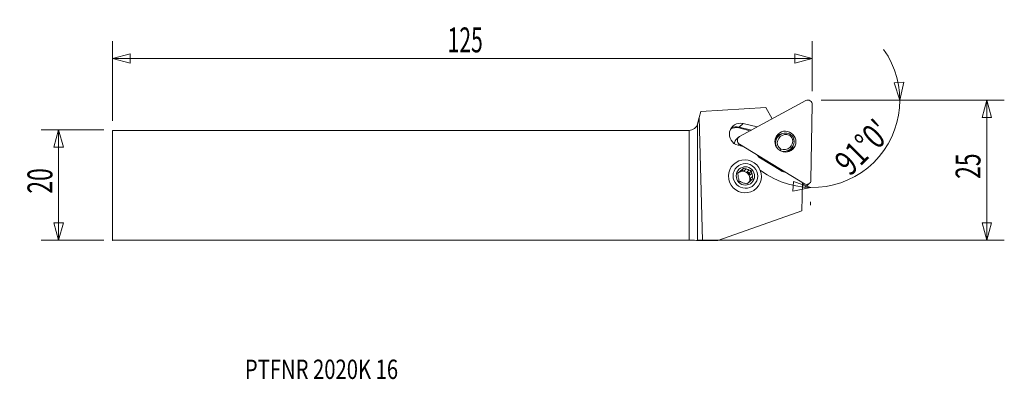
# Model space of a CAD drawing. Units: millimetres. Extents: x -121 to 57, y -35 to 30.
import ezdxf

# ---------------------------------------------------------------- set-up
doc = ezdxf.new("R2010")
doc.units = ezdxf.units.MM
doc.layers.get('0').update_dxf_attribs({"linetype": 'CONTINUOUS'})
for name, color, linetype in [('1', 4, 'CONTINUOUS'), ('2', 7, 'CONTINUOUS'), ('SK1', 4, 'CONTINUOUS'), ('SK2', 7, 'CONTINUOUS'), ('SK6', 5, 'CONTINUOUS')]:
    doc.layers.add(name, color=color, linetype=linetype)
doc.styles.add('iso_b_vert', font='simplex.shx')
doc.dimstyles.get("Standard").update_dxf_attribs({"dimtxt": 0.18, "dimasz": 0.18, "dimexe": 0.18, "dimexo": 0.0625, "dimgap": 0.09, "dimtad": 1, "dimzin": 0, "dimdsep": 52, "dimtxsty": 'Standard', "dimcen": 0.09, "dimadec": 0, "dimazin": 0, "dimtfac": 1, "dimtdec": 4, "dimtofl": 0, "dimtmove": 0, "dimatfit": 3, "dimfxl": 1, "dimtolj": 1, "dimtzin": 0, "dimarcsym": 0})

# ---------------------------------------------------------------- blocks, each defined once
blk = doc.blocks.new('DimnDraft3D1')
at = {"layer": 'SK2', "lineweight": 13}
for p, q in [((-105.680687, 10.0625), (-117.018187, 10.0625)), ((-113.843187, 10.0625), (-114.693925, 6.887497)), ((-113.843187, 10.0625), (-113.843187, -9.9375)), ((-113.843187, 10.0625), (-112.992448, 6.887503)), ((-112.992448, 6.887503), (-114.693925, 6.887497)), ((-114.693925, -6.762503), (-112.992448, -6.762497)), ((-113.843187, -9.9375), (-114.693925, -6.762503)), ((-113.843187, -9.9375), (-112.992448, -6.762497)), ((-105.680687, -9.9375), (-117.018187, -9.9375))]:
    blk.add_line(p, q, dxfattribs=at)
at = {"layer": 'SK2', "lineweight": 13, "insert": (-114.968187, -1.500658), "char_height": 4.5, "attachment_point": 7, "rotation": 90, "line_spacing_factor": 1.084337, "style": 'iso_b_vert'}
blk.add_mtext('\\W0.6740;20', dxfattribs=at)
blk = doc.blocks.new('_CLOSED')
at = {"lineweight": -2}
for p, q in [((-1, 0.166667), (0, 0)), ((-1, 0.166667), (-1, -0.166667)), ((0, 0), (-1, -0.166667)), ((0, 0), (-1, 0))]:
    blk.add_line(p, q, dxfattribs=at)
blk = doc.blocks.new('DimnDraft3D2')
at = {"layer": '2', "lineweight": 13}
for p, q in [((23.844313, 15.4125), (56.931813, 15.4125)), ((53.756813, 15.4125), (52.906075, 12.237497)), ((53.756813, -9.9375), (53.756813, 15.4125)), ((53.756813, 15.4125), (54.607552, 12.237503)), ((54.607552, 12.237503), (52.906075, 12.237497)), ((52.906075, -6.762503), (54.607552, -6.762497)), ((53.756813, -9.9375), (52.906075, -6.762503)), ((53.756813, -9.9375), (54.607552, -6.762497)), ((1.5875, -9.9375), (56.931813, -9.9375))]:
    blk.add_line(p, q, dxfattribs=at)
at = {"layer": '2', "lineweight": 13, "insert": (52.631813, 1.174342), "char_height": 4.5, "attachment_point": 7, "rotation": 90, "line_spacing_factor": 1.084337, "style": 'iso_b_vert'}
blk.add_mtext('\\W0.6740;25', dxfattribs=at)
blk = doc.blocks.new('DimnDraft3D3')
at = {"layer": 'SK2', "lineweight": 13}
for p, q in [((-104.093187, 11.65), (-104.093187, 26.0875)), ((22.256813, 17), (22.256813, 26.0875)), ((-104.093187, 22.9125), (-100.91819, 23.763239)), ((-100.91819, 23.763239), (-100.918183, 22.061761)), ((22.256813, 22.9125), (19.08181, 23.763239)), ((19.081817, 22.061761), (19.08181, 23.763239)), ((-104.093187, 22.9125), (22.256813, 22.9125)), ((-104.093187, 22.9125), (-100.918183, 22.061761)), ((22.256813, 22.9125), (19.081817, 22.061761))]:
    blk.add_line(p, q, dxfattribs=at)
at = {"layer": 'SK2', "lineweight": 13, "insert": (-43.600423, 24.0375), "char_height": 4.5, "attachment_point": 7, "line_spacing_factor": 1.084337, "style": 'iso_b_vert'}
blk.add_mtext('\\W0.6217;125', dxfattribs=at)
blk = doc.blocks.new('DimnDraft3D4')
at = {"layer": '2', "lineweight": 13}
for p, q in [((37.066081, 18.540952), (38.765427, 18.626094)), ((38.07462, 15.4125), (37.066081, 18.540952)), ((38.07462, 15.4125), (38.765427, 18.626094)), ((23.844313, 15.4125), (41.24962, 15.4125)), ((18.76982, -1.023541), (18.884594, 0.674061)), ((21.994974, -0.388923), (18.884594, 0.674061)), ((21.994974, -0.388923), (18.76982, -1.023541)), ((21.949748, -2.979924), (21.939563, -3.56344))]:
    blk.add_line(p, q, dxfattribs=at)
blk.add_arc((22.270789, 15.4125), 15.80383, 233.554733, 35.445267, dxfattribs=at)
at = {"layer": '2', "lineweight": 13, "insert": (29.060402, 1.504443), "char_height": 4.5, "attachment_point": 7, "rotation": 44.5, "line_spacing_factor": 1.084337, "style": 'iso_b_vert'}
blk.add_mtext("\\W0.7582;91%%d0'", dxfattribs=at)

msp = doc.modelspace()

# ---------------------------------------------------------------- linework, layer by layer
at = {"layer": '1', "lineweight": 18}
for p, q in [((9.128, 8.818), (21.085, 15.318)), ((22.257, 14.6), (22.018, 0.93)), ((2.148, 13.372), (1.843, 12.232)), ((13.891, 14.066), (2.148, 13.372)), ((15.018, 12.02), (13.891, 14.066)), ((1.545, 11.123), (1.843, 12.232)), ((1.545, 11.123), (1.545, -9.943)), ((2.439, -9.957), (1.843, 12.232)), ((9.755, 11.167), (9.039, 10.536)), ((9.755, 11.167), (12.312, 10.549)), ((0, -9.938), (0, 9.938)), ((11.068, 9.873), (8.989, 10.375)), ((9.039, 10.536), (11.287, 9.992)), ((16.168, 8.933), (15.671, 8.453)), ((8.959, 8.695), (8.455, 8.208)), ((9.691, 7.035), (8.847, 7.24)), ((8.877, 7.232), (9.104, 7.451)), ((20.822, 0.28), (9.104, 7.451)), ((17.92, 6.174), (18.417, 6.654)), ((8.009, 3.779), (8.003, 3.772)), ((12.923, 4.886), (16.549, 2.667)), ((9.115, 2.452), (8.767, 2.117)), ((9.192, 2.481), (9.539, 2.817)), ((9.192, 2.481), (9.527, 2.769)), ((9.885, 3.114), (9.527, 2.769)), ((9.527, 2.769), (9.947, 2.62)), ((10.295, 2.955), (9.947, 2.62)), ((10.479, 2.431), (10.827, 2.766)), ((10.479, 2.431), (10.899, 2.282)), ((11.257, 2.627), (10.899, 2.282)), ((10.899, 2.282), (10.984, 1.844)), ((11.331, 2.18), (10.984, 1.844)), ((10.89, 0.614), (11.188, 0.901)), ((11.091, 1.291), (11.439, 1.627)), ((11.091, 1.291), (11.17, 0.884)), ((20.391, -4.586), (20.478, 0.434)), ((20.47, -0.061), (20.822, 0.28)), ((21.277, -0.105), (21.78, 0.381)), ((12.171, -0.544), (12.177, -0.537)), ((20.391, -4.586), (5.175, -9.956)), ((1.545, -9.943), (2.439, -9.957)), ((5.175, -9.956), (2.439, -9.957))]:
    msp.add_line(p, q, dxfattribs=at)
at = {"layer": '1', "lineweight": 18, "extrusion": (0, 0, -1)}
msp.add_arc((0, 11.537), 1.6, 195, 270, dxfattribs=at)
at = {"layer": '1', "lineweight": 18}
for start, end in [(87.97422, 98.30988), (349.273, 359.96132)]:
    msp.add_arc((16.172, 6.711), 2.3, start, end, dxfattribs=at)
for centre, major_axis, ratio, start_param, end_param in [((21.468, 14.623), (0.551, -0.571), 0.989133, 0.779935, 2.8743301), ((9.301, 9.204), (1.411, -1.461), 0.989133, 2.1412918, -1.0003009), ((8.55, 8.478), (-1.363, 1.411), 0.989133, -1.0003009, -0.2036124), ((8.566, 8.494), (1.467, -1.519), 0.989133, 2.1412918, 2.814525), ((9.005, 10.391), (0.035, 0.146), 0.0794, 0.1128176, 1.69525), ((17.488, 7.566), (1.32, -1.367), 0.989133, 2.0158041, -2.167394), ((16.214, 6.752), (1.573, -1.629), 0.989133, 2.3536343, 2.5385845), ((17.52, 7.597), (-1.111, 1.151), 0.989133, -1.1117733, 0.9961272), ((16.899, 7.413), (-1.323, 1.37), 0.989133, -0.6795283, -0.1868871), ((16.343, 6.877), (1.563, -1.619), 0.989133, 2.3485334, 2.5208409), ((17.324, 7.824), (-1.025, 1.061), 0.989133, -1.9677074, -1.2895315), ((17.293, 7.794), (1.233, -1.277), 0.989133, 1.158783, 1.8671635), ((9.007, 7.637), (0.551, -0.571), 0.989133, -3.1415908, -2.1607919), ((9.511, 8.124), (0.551, -0.571), 0.989133, 2.8743301, -1.3144601), ((16.991, 7.086), (-1.32, 1.367), 0.989133, -0.0000062, 0.0924711), ((17.324, 7.824), (-1.025, 1.061), 0.989133, 1.1738853, 1.8520612), ((17.097, 8.021), (1.32, -1.367), 0.989133, -1.0705879, 1.0101424), ((17.129, 8.052), (-1.111, 1.151), 0.989133, 2.0298193, -2.1454655), ((16.899, 7.413), (-1.323, 1.37), 0.989133, -2.9546303, -2.4805444), ((13.948, 6.58), (-1.389, 1.439), 0.989133, 1.4373718, 1.8271325), ((16.6, 7.541), (-1.32, 1.367), 0.989133, 3.0273416, -3.141579), ((16.214, 6.752), (1.573, -1.629), 0.989133, 0.5904737, 0.7868853), ((16.343, 6.877), (1.563, -1.619), 0.989133, 0.6207774, 0.7894855), ((9.709, 1.249), (0.9, -0.932), 0.989133, 0.8083105, 2.9793476), ((10.152, 1.677), (-0.9, 0.932), 0.989133, -0.2779547, 0.1623085), ((9.804, 1.341), (-0.9, 0.932), 0.989133, -0.8848891, -0.2779547), ((10.152, 1.677), (-0.9, 0.932), 0.989133, -1.3251522, -0.8848891), ((9.804, 1.341), (-0.9, 0.932), 0.989133, -1.9320866, -1.3251522), ((10.152, 1.677), (-0.9, 0.932), 0.989133, -2.3723498, -1.9320866), ((17.573, 4.362), (-1.389, 1.439), 0.989133, 1.8271325, 2.2168932), ((10.152, 1.677), (-0.9, 0.932), 0.989133, 0.7692429, 1.209506), ((10.152, 1.677), (-0.9, 0.932), 0.989133, 1.8164404, 2.2567036), ((10.152, 1.677), (-0.9, 0.932), 0.989133, 2.863638, -2.9792842), ((9.709, 1.249), (0.9, -0.932), 0.989133, 0.2425293, 0.8083105), ((9.804, 1.341), (-0.9, 0.932), 0.989133, -2.9519248, -2.3723498), ((21.229, 0.952), (0.551, -0.571), 0.989133, -1.3144601, 0.779935), ((20.725, 0.466), (0.551, -0.571), 0.989133, -1.1082599, -0.0000308)]:
    msp.add_ellipse(centre, major_axis=major_axis, ratio=ratio, start_param=start_param, end_param=end_param, dxfattribs=at)
for centre, major_axis in [((17.402, 7.9), (-1.323, 1.37)), ((10.093, 1.621), (2.084, -2.158)), ((10.174, 1.699), (1.553, -1.608)), ((10.174, 1.699), (1.158, -1.199))]:
    msp.add_ellipse(centre, major_axis=major_axis, ratio=0.989133, dxfattribs=at)
at = {"layer": '1', "lineweight": 18, "extrusion": (0, 0, -1)}
msp.add_ellipse((0, -9.944), major_axis=(1.6, 0), ratio=0.004363, start_param=-1.5707963, end_param=-0.2617994, dxfattribs=at)
at = {"layer": '1', "lineweight": 18}
for points, knots in [([(16.23, 8.955), (16.175, 8.939), (16.122, 8.92), (15.98, 8.863), (15.894, 8.82), (15.772, 8.747), (15.734, 8.721), (15.696, 8.694)], [0, 0, 0, 0, 0.2827961, 0.2827961, 0.7666963, 0.7666963, 1, 1, 1, 1]), ([(18.121, 6.146), (18.173, 6.211), (18.22, 6.28), (18.312, 6.435), (18.354, 6.521), (18.396, 6.63), (18.404, 6.649), (18.411, 6.669)], [0, 0, 0, 0, 0.4151102, 0.4151102, 0.8975706, 0.8975706, 1, 1, 1, 1]), ([(9.115, 2.452), (9.059, 2.405), (9.004, 2.357), (8.895, 2.264), (8.842, 2.219), (8.79, 2.174)], [0, 0, 0, 0, 0.5, 0.5, 1, 1, 1, 1]), ([(8.79, 2.174), (8.801, 2.1), (8.813, 2.025), (8.838, 1.876), (8.851, 1.802), (8.864, 1.727)], [0, 0, 0, 0, 0.5, 0.5, 1, 1, 1, 1]), ([(11.257, 2.627), (11.186, 2.649), (11.114, 2.672), (10.97, 2.719), (10.898, 2.742), (10.827, 2.766)], [0, 0, 0, 0, 0.5, 0.5, 1, 1, 1, 1]), ([(9.066, 0.746), (9.133, 0.72), (9.201, 0.693), (9.338, 0.64), (9.407, 0.613), (9.477, 0.587)], [0, 0, 0, 0, 0.5, 0.5, 1, 1, 1, 1]), ([(10.764, 0.537), (10.708, 0.489), (10.652, 0.442), (10.544, 0.349), (10.491, 0.303), (10.438, 0.259)], [0, 0, 0, 0, 0.5, 0.5, 1, 1, 1, 1]), ([(11.534, 1.199), (11.517, 1.269), (11.501, 1.339), (11.47, 1.482), (11.454, 1.554), (11.439, 1.627)], [0, 0, 0, 0, 0.5, 0.5, 1, 1, 1, 1])]:
    msp.add_open_spline(points, degree=3, knots=knots, dxfattribs=at)
for points in [[(18.14, 9.333), (18.11, 9.253), (18.079, 9.173), (18.048, 9.092)], [(15.68, 7.201), (15.774, 7.234), (15.867, 7.267), (15.96, 7.3)], [(18.688, 8.349), (18.773, 8.366), (18.859, 8.383), (18.944, 8.4)], [(16.6, 6.556), (16.549, 6.455), (16.497, 6.355), (16.445, 6.254)], [(9.885, 3.114), (9.771, 3.016), (9.654, 2.916), (9.539, 2.817)], [(10.295, 2.955), (10.153, 3.008), (10.017, 3.061), (9.885, 3.114)], [(11.331, 2.18), (11.305, 2.331), (11.28, 2.48), (11.257, 2.627)], [(8.972, 1.174), (9.003, 1.026), (9.034, 0.885), (9.066, 0.746)], [(10.008, 0.398), (10.154, 0.349), (10.297, 0.303), (10.438, 0.259)], [(11.534, 1.199), (11.42, 1.101), (11.303, 1), (11.188, 0.901)]]:
    msp.add_open_spline(points, degree=3, dxfattribs=at)
msp.add_point((-104.093, -9.938), dxfattribs=at)
at = {"layer": '2', "lineweight": 18}
msp.add_point((8.974, 0.539), dxfattribs=at)
at = {"layer": 'SK1', "lineweight": 18}
for p, q in [((-104.093, 9.938), (0, 9.938)), ((-104.093, 9.938), (-104.093, -9.938)), ((0, -9.938), (0, 9.938)), ((-104.093, -9.938), (0, -9.938))]:
    msp.add_line(p, q, dxfattribs=at)

# ---------------------------------------------------------------- texts
at = {"layer": 'SK6', "lineweight": 13, "insert": (-80.213, -34.999), "char_height": 3.5, "attachment_point": 7, "line_spacing_factor": 1.084337, "style": 'iso_b_vert'}
msp.add_mtext('\\W0.7660;PTFNR 2020K 16', dxfattribs=at)

# ---------------------------------------------------------------- dimensions: what is measured, and where the dimension line sits
at = {"layer": '2', "lineweight": 13}
dim = msp.add_angular_dim_2l(base=(33.348, 4.14), line1=((22.257, 14.605), (21.977, -1.393)), line2=((22.257, 15.412), (20.669, 15.412)), dimstyle='Standard', override={"dimpost": '<>'}, dxfattribs=at)
dim.commit()
dim.dimension.update_dxf_attribs({"geometry": 'DimnDraft3D4', "text_midpoint": (30.194, 7.35)})
dim = msp.add_linear_dim(base=(53.756813, 15.4125), p1=(1.5875, -9.9375), p2=(23.844313, 15.4125), angle=90, dimstyle='Standard', override={"dimtxt": 4.5, "dimasz": 3.175, "dimexe": 3.175, "dimexo": 1.5875, "dimgap": 2.25, "dimtad": 1, "dimtih": 0, "dimtoh": 0, "dimdec": 1, "dimzin": 8, "dimpost": '<>', "dimtxsty": 'iso_b_vert', "dimblk1": 'CLOSED', "dimblk2": 'CLOSED', "dimsah": 1, "dimclrd": 9, "dimclre": 150, "dimclrt": 43, "dimtm": -0.005, "dimtdec": 2, "dimtofl": 1, "dimtmove": 0}, dxfattribs=at)
dim.commit()
dim.dimension.update_dxf_attribs({"geometry": 'DimnDraft3D2', "text_midpoint": (53.756813, 2.7375)})
at = {"layer": 'SK2', "lineweight": 13}
dim = msp.add_linear_dim(base=(22.256813, 22.9125), p1=(-104.093187, 11.65), p2=(22.256813, 17), dimstyle='Standard', override={"dimtxt": 4.5, "dimasz": 3.175, "dimexe": 3.175, "dimexo": 1.5875, "dimgap": 2.25, "dimtad": 1, "dimtih": 0, "dimdec": 1, "dimzin": 8, "dimpost": '<>', "dimtxsty": 'iso_b_vert', "dimblk1": 'CLOSED', "dimblk2": 'CLOSED', "dimsah": 1, "dimclrd": 9, "dimclre": 150, "dimclrt": 43, "dimtm": -0.005, "dimtdec": 2, "dimtofl": 1, "dimtmove": 0}, dxfattribs=at)
dim.commit()
dim.dimension.update_dxf_attribs({"geometry": 'DimnDraft3D3', "text_midpoint": (-40.918187, 22.9125)})
dim = msp.add_linear_dim(base=(-113.843, -9.938), p1=(-105.681, 10.062), p2=(-105.681, -9.938), angle=90, dimstyle='Standard', override={"dimtxt": 4.5, "dimasz": 3.175, "dimexe": 3.175, "dimexo": 1.5875, "dimgap": 2.25, "dimtad": 1, "dimtih": 0, "dimtoh": 0, "dimdec": 1, "dimzin": 8, "dimpost": '<>', "dimtxsty": 'iso_b_vert', "dimblk1": 'CLOSED', "dimblk2": 'CLOSED', "dimsah": 1, "dimclrd": 9, "dimclre": 150, "dimclrt": 43, "dimtm": -0.005, "dimtdec": 2, "dimtofl": 1, "dimtmove": 0}, dxfattribs=at)
dim.commit()
dim.dimension.update_dxf_attribs({"geometry": 'DimnDraft3D1', "text_midpoint": (-113.843, 0.062)})

doc.saveas('drawing.dxf')
